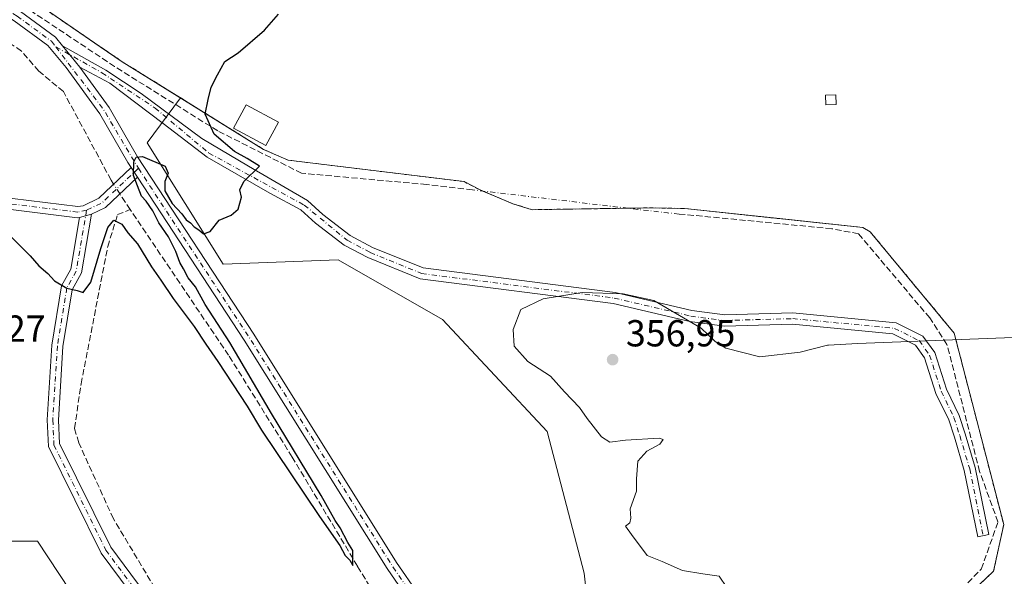
# Model space of a CAD drawing. Units: metres. Extents: x 614994 to 618478, y 4685415 to 4687795.
# Drawn here: x 617953 to 618215, y 4685813 to 4685961 of the extents above; entities that cross this region are included whole.
import ezdxf

# ---------------------------------------------------------------- set-up
doc = ezdxf.new("R2010")
doc.units = ezdxf.units.M
doc.header["$MEASUREMENT"] = 0
for name, pattern in [('DGN Style 2', [1.6480167562047852, 0.988810053722871, -0.6592067024819142]), ('DGN Style 3', [2.307223458686699, 1.648016756204785, -0.6592067024819142]), ('DGN Style 4', [2.6384748266838614, 1.318413404963828, -0.6592067024819142, 0.001648016756204785, -0.6592067024819142])]:
    doc.linetypes.add(name, pattern=pattern)
for name, color, linetype, lineweight in [('Alambrada', 7, 'DGN Style 2', 0), ('Arbolado forestal CxS', 92, 'Continuous', 0), ('Camino Cxs', 7, 'Continuous', 0), ('Camino eje', 30, 'DGN Style 4', 13), ('Corriente artificial lineal', 4, 'DGN Style 3', 13), ('Corriente artificial lineal oculto', 135, 'DGN Style 4', 13), ('Cultivos herbáceos CxS', 92, 'Continuous', 0), ('Curva de nivel maestra', 30, 'Continuous', 30), ('Curva de nivel normal', 30, 'Continuous', 0), ('Edificación ligera Cxs', 1, 'Continuous', 0), ('Instalación de energía eléctrica Cxs', 135, 'Continuous', 0), ('Núcleo urbano CxS', 7, 'Continuous', 0), ('Pista no pavimentada Cxs', 111, 'Continuous', 0), ('Pista no pavimentada eje', 91, 'DGN Style 4', 0), ('Prado CxS', 92, 'Continuous', 0), ('Punto de cota en terreno', 7, 'Continuous', 0), ('Rótulo de punto de cota en terreno', 7, 'Continuous', 0)]:
    doc.layers.add(name, color=color, linetype=linetype, lineweight=lineweight)
doc.styles.add('Style-Arial', font='txt')

# ---------------------------------------------------------------- blocks, each defined once
blk = doc.blocks.new('*U16')
at = {"layer": 'Cultivos herbáceos CxS', "color": 92, "linetype": 'Continuous', "lineweight": 0}
blk.add_polyline3d([(617958.3413000006, 4685964.921599999, 348.8573000000033), (617974.3766999999, 4685953.9989, 349.2498000000051), (617980.2489, 4685949.999, 349.4159999999974), (617995.7556999996, 4685940.380799999, 349.7597999999998), (617986.8546000002, 4685928.4507, 349.9317000000011), (618007.1195, 4685896.166099999, 350.631899999993), (618037.7197000004, 4685897.2587, 352.1646999999939), (618065.5148, 4685881.375299999, 353.5522000000055), (618093.3095000006, 4685851.594500001, 354.1993999999977), (618103.2363, 4685813.8715, 353.9370000000054), (618107.2066000003, 4685778.1351, 353.5169000000024), (618091.2329000002, 4685762.161699999, 353.2247999999963), (618102.6287000002, 4685744.006300001, 353.4223000000056), (618141.4074999997, 4685752.5021, 354.8157999999967), (618169.1007000003, 4685758.9625, 355.9964999999939), (618170.9495999999, 4685763.7163, 356.3423000000039), (618172.6446000002, 4685768.0745, 356.9057999999932), (618215.1994000003, 4685744.417400001, 357.2473999999929)], dxfattribs=at)
blk = doc.blocks.new('5PATER')
at = {"layer": 'Prado CxS', "linetype": 'Continuous', "lineweight": 0}
h = blk.add_hatch(color=51, dxfattribs=at)
edge = h.paths.add_edge_path()
edge.add_ellipse((0, 0), major_axis=(-0.1095731443231308, -0.1110710700762829), ratio=0.9994222409660322, start_angle=0, end_angle=360)

msp = doc.modelspace()

# ---------------------------------------------------------------- linework, layer by layer
at = {"layer": 'Alambrada', "color": 7, "linetype": 'DGN Style 2', "lineweight": 0}
msp.add_polyline3d([(617958.3413000006, 4685964.921700001, 349.6573999999964), (617980.2489, 4685949.999100001, 349.6285999999964), (618017.8727000002, 4685926.662699999, 351.3552000000054), (618024.3815000001, 4685923.805299999, 350.7480000000069), (618071.2127, 4685918.090299999, 352.1193999999959), (618075.4990999997, 4685915.867699999, 352.3530000000028), (618082.1284999996, 4685913.0955, 352.5910000000004), (618084.2302999999, 4685912.216499999, 353.1208999999944), (618089.3103, 4685910.629100001, 353.4753999999957), (618120.5840999996, 4685911.1053, 354.019100000005), (618129.9502999998, 4685910.9465, 353.5518000000012), (618155.2751000002, 4685908.236099999, 354.0195999999996), (618177.4167, 4685905.8665, 354.4937999999966), (618179.3217000002, 4685904.7553, 354.5504999999976), (618201.7055000003, 4685877.767700001, 355.0715000000055), (618214.8819000004, 4685826.808900001, 356.2263999999996), (618212.1831, 4685814.426300001, 356.7292000000016), (618166.9392999997, 4685771.246300001, 358.7109000000055), (618215.1993000006, 4685744.417500001, 357.3145999999979)], dxfattribs=at)
at = {"layer": 'Arbolado forestal CxS', "color": 92, "linetype": 'Continuous', "lineweight": 0}
for points in [[(618107.2066000003, 4685778.1351, 353.5169000000024), (618103.2363, 4685813.8715, 353.9370000000054), (618093.3095000006, 4685851.594500001, 354.1993999999977), (618065.5148, 4685881.375299999, 353.5522000000055), (618037.7197000004, 4685897.2587, 352.1646999999939), (618007.1195, 4685896.166099999, 350.631899999993), (617986.8546000002, 4685928.4507, 349.9317000000011), (617995.7556999996, 4685940.380799999, 349.7597999999998), (618017.8726000005, 4685926.662699999, 350.4658000000054), (618024.3814000003, 4685923.805199999, 350.6584000000003), (618047.0992999999, 4685921.0328, 351.3699999999953), (618071.2127, 4685918.0902, 351.9625999999989), (618075.4989999998, 4685915.867699999, 352.2103000000061), (618084.2302999999, 4685912.216499999, 352.3950000000041), (618089.3103, 4685910.629000001, 352.561400000006), (618107.5042000003, 4685910.905999999, 352.8617999999988), (618120.5840999996, 4685911.1052, 353.0678000000044), (618129.9502999998, 4685910.9465, 353.2887000000046), (618177.4167, 4685905.866400001, 354.2158000000054), (618179.3217000002, 4685904.755200001, 354.2810000000027), (618201.7055000003, 4685877.7676, 355.0130999999965), (618214.8817999996, 4685826.808800001, 356.274900000004), (618212.1830000002, 4685814.426300001, 356.5531000000047), (618170.9828000005, 4685775.1053, 356.9584999999934)], [(617995.7556999996, 4685940.380799999, 349.7597999999998), (617986.8546000002, 4685928.4507, 349.9317000000011), (618007.1195, 4685896.166099999, 350.631899999993), (618037.7197000004, 4685897.2587, 352.1646999999939), (618065.5148, 4685881.375299999, 353.5522000000055), (618093.3095000006, 4685851.594500001, 354.1993999999977), (618103.2363, 4685813.8715, 353.9370000000054), (618107.2066000003, 4685778.1351, 353.5169000000024), (618091.2329000002, 4685762.161699999, 353.2247999999963), (618102.6287000002, 4685744.006300001, 353.4223000000056), (618141.4074999997, 4685752.5021, 354.8157999999967), (618169.1007000003, 4685758.9625, 355.9964999999939), (618170.9495999999, 4685763.7163, 356.3423000000039), (618172.6446000002, 4685768.0745, 356.9057999999932)], [(617995.7556999996, 4685940.380799999, 349.7597999999998), (618017.8726000005, 4685926.662699999, 350.4658000000054), (618024.3814000003, 4685923.805199999, 350.6584000000003), (618047.0992999999, 4685921.0328, 351.3699999999953), (618071.2127, 4685918.0902, 351.9625999999989), (618075.4989999998, 4685915.867699999, 352.2103000000061), (618084.2302999999, 4685912.216499999, 352.3950000000041), (618089.3103, 4685910.629000001, 352.561400000006), (618107.5042000003, 4685910.905999999, 352.8617999999988), (618120.5840999996, 4685911.1052, 353.0678000000044), (618129.9502999998, 4685910.9465, 353.2887000000046), (618177.4167, 4685905.866400001, 354.2158000000054), (618179.3217000002, 4685904.755200001, 354.2810000000027), (618201.7055000003, 4685877.7676, 355.0130999999965), (618214.8817999996, 4685826.808800001, 356.274900000004), (618212.1830000002, 4685814.426300001, 356.5531000000047), (618170.9828000005, 4685775.1053, 356.9584999999934), (618166.9391999999, 4685771.246200001, 356.9539999999979), (618168.1569999997, 4685770.5692, 356.9811999999947), (618172.6446000002, 4685768.0745, 356.9057999999932)]]:
    msp.add_polyline3d(points, dxfattribs=at)
at = {"layer": 'Camino Cxs', "color": 7, "linetype": 'Continuous', "lineweight": 0, "extrusion": (-0.005068704917361826, 0.006312434332512542, 0.9999672301646982), "elevation": 26797.22118109579, "flags": 128}
msp.add_lwpolyline([(617958.1947629132, 4685878.461425703), (617962.788804986, 4685872.740311717)], dxfattribs=at)
at = {"layer": 'Camino Cxs', "color": 7, "linetype": 'Continuous', "lineweight": 0, "extrusion": (-0.00812612822717253, 0.01240175776617071, 0.9998900751804394), "elevation": 53441.93104576485, "flags": 128}
msp.add_lwpolyline([(617966.6886544982, 4685616.882635072), (617965.0177423367, 4685619.432431162)], dxfattribs=at)
at = {"layer": 'Camino Cxs', "color": 7, "linetype": 'Continuous', "lineweight": 0, "extrusion": (-0.07588495312998429, 0.05810509086290306, 0.9954221578326825), "elevation": 225728.6110736153, "flags": 128}
msp.add_lwpolyline([(-4096213.933012108, -2347301.098763341), (-4096202.329620674, -2347302.953836035), (-4096198.673512551, -2347304.759733085)], dxfattribs=at)
at = {"layer": 'Camino Cxs', "color": 7, "linetype": 'Continuous', "lineweight": 0, "extrusion": (-0.007481109651845872, -0.00201685087643935, 0.9999699822049257), "elevation": -13724.10519398873, "flags": 128}
msp.add_lwpolyline([(617954.2135809141, 4685890.40100491), (617957.4036831612, 4685891.261006658)], dxfattribs=at)
msp.add_lwpolyline([(617954.2135809141, 4685890.40100491), (617957.4036831612, 4685891.261006658)], dxfattribs=at)
at = {"layer": 'Camino Cxs', "color": 7, "linetype": 'Continuous', "lineweight": 0}
msp.add_polyline3d([(617968.9545, 4685948.536499999, 349.7924999999959), (617964.3607000001, 4685954.2575, 349.7330999999977), (617975.8771000003, 4685947.7379, 349.771900000007), (617985.2698999997, 4685941.520099999, 349.7093000000023), (618001.4095000001, 4685929.6139, 350.0062999999937), (618013.8448999999, 4685922.205499999, 350.1474000000017), (618029.5701000001, 4685913.050100001, 351.0136000000057), (618033.6101000002, 4685909.300100001, 351.9912999999942), (618040.9401000004, 4685903.7501, 352.2648999999947), (618046.8701, 4685900.590100001, 352.2657000000036), (618060.3000999996, 4685895.110099999, 353.2997999999934), (618111.4700999996, 4685888.590100001, 355.218399999998), (618131.8400999998, 4685883.790100001, 355.9572000000044), (618140.6700999998, 4685882.630100001, 354.6429999999964), (618158.7600999996, 4685883.130100001, 354.2032000000036), (618186.2200999996, 4685880.5101, 355.5004000000045), (618193.3901000004, 4685876.950099999, 355.8254000000015), (618196.5100999996, 4685872.5801, 356.8047999999981), (618199.6401000004, 4685862.850099999, 355.8304000000062), (618203.0401, 4685855.860099999, 356.0918999999994), (618204.6201, 4685850.940099999, 356.4021000000066), (618207.2801000001, 4685841.9801, 356.6057000000001), (618210.9001000002, 4685824.190099999, 356.6526000000013), (618207.9600999998, 4685823.590100001, 357.0259999999981), (618204.3701, 4685841.2501, 356.9271000000008), (618201.7600999996, 4685850.050100001, 357.5), (618200.2500999998, 4685854.7401, 357.5225999999966), (618196.8501000004, 4685861.7301, 356.5869999999995), (618193.8000999996, 4685871.220100001, 360.2562000000034), (618191.3901000004, 4685874.600099999, 359.0409999999974), (618185.3800999997, 4685877.5701, 356.8969999999972), (618158.6601, 4685880.130100001, 355.3196999999927), (618140.5201000003, 4685879.630100001, 355.3659999999945), (618131.3000999996, 4685880.8301, 357.9375), (618110.9401000004, 4685885.630100001, 356.6296000000002), (618059.5301000001, 4685892.1801, 353.6535000000004), (618045.6001000004, 4685897.870100001, 352.4781999999978), (618039.3201000001, 4685901.210100001, 353.093399999998), (618031.6801000005, 4685907.0001, 353.614499999996), (618027.8101000005, 4685910.590100001, 352.5948999999964), (618019.5601000005, 4685914.9801, 350.4342000000034), (618002.8646999998, 4685924.5867, 349.9287999999942), (617991.1584999999, 4685933.5429, 349.7367999999988), (617976.9354999998, 4685944.2983, 349.7210000000051)], close=True, dxfattribs=at)
for points in [[(617964.3607000001, 4685954.2575, 349.7330999999977), (617975.8771000003, 4685947.7379, 349.771900000007), (617985.2698999997, 4685941.520099999, 349.7093000000023), (618001.4095000001, 4685929.6139, 350.0062999999937), (618013.8448999999, 4685922.205499999, 350.1474000000017), (618029.5701000001, 4685913.050100001, 351.0136000000057), (618033.6101000002, 4685909.300100001, 351.9912999999942), (618040.9401000004, 4685903.7501, 352.2648999999947), (618046.8701, 4685900.590100001, 352.2657000000036), (618060.3000999996, 4685895.110099999, 353.2997999999934), (618111.4700999996, 4685888.590100001, 355.218399999998), (618131.8400999998, 4685883.790100001, 355.9572000000044), (618140.6700999998, 4685882.630100001, 354.6429999999964), (618158.7600999996, 4685883.130100001, 354.2032000000036), (618186.2200999996, 4685880.5101, 355.5004000000045), (618193.3901000004, 4685876.950099999, 355.8254000000015), (618196.5100999996, 4685872.5801, 356.8047999999981), (618199.6401000004, 4685862.850099999, 355.8304000000062), (618203.0401, 4685855.860099999, 356.0918999999994), (618204.6201, 4685850.940099999, 356.4021000000066), (618207.2801000001, 4685841.9801, 356.6057000000001), (618210.9001000002, 4685824.190099999, 356.6526000000013), (618207.9600999998, 4685823.590100001, 357.0259999999981), (618204.3701, 4685841.2501, 356.9271000000008), (618201.7600999996, 4685850.050100001, 357.5), (618200.2500999998, 4685854.7401, 357.5225999999966), (618196.8501000004, 4685861.7301, 356.5869999999995), (618193.8000999996, 4685871.220100001, 360.2562000000034), (618191.3901000004, 4685874.600099999, 359.0409999999974), (618185.3800999997, 4685877.5701, 356.8969999999972), (618158.6601, 4685880.130100001, 355.3196999999927), (618140.5201000003, 4685879.630100001, 355.3659999999945), (618131.3000999996, 4685880.8301, 357.9375), (618110.9401000004, 4685885.630100001, 356.6296000000002), (618059.5301000001, 4685892.1801, 353.6535000000004), (618045.6001000004, 4685897.870100001, 352.4781999999978), (618039.3201000001, 4685901.210100001, 353.093399999998), (618031.6801000005, 4685907.0001, 353.614499999996), (618027.8101000005, 4685910.590100001, 352.5948999999964), (618019.5601000005, 4685914.9801, 350.4342000000034), (618002.8646999998, 4685924.5867, 349.9287999999942), (617991.1584999999, 4685933.5429, 349.7367999999988), (617976.9354999998, 4685944.2983, 349.7210000000051), (617968.9545, 4685948.536499999, 349.7924999999959)], [(617789.6901000004, 4685852.360099999, 347.786300000007), (617795.8800999997, 4685851.5801, 348.0681999999942), (617798.5301000001, 4685853.550100001, 347.9848000000056), (617800.1801000005, 4685856.6501, 347.7072999999946), (617798.1101000002, 4685896.5801, 347.2062000000006), (617797.9600999998, 4685919.170100001, 349.3521999999939), (617799.1300999997, 4685924.780099999, 348.2819000000018), (617802.3800999997, 4685930.4001, 351.8273000000045), (617807.4301000005, 4685934.440099999, 354.0418000000063), (617814.5201000003, 4685936.770099999, 351.4498000000021), (617822.1700999998, 4685938.050100001, 349.2678000000014), (617831.0401, 4685938.0701, 349.0629999999946), (617840.5401, 4685935.880100001, 349.2111000000005), (617880.3101000005, 4685921.2601, 349.6487999999954), (617891.8701, 4685916.530099999, 350.3769999999931), (617895.3701, 4685916.440099999, 350.4919999999984), (617908.3000999996, 4685920.860099999, 349.8554000000004), (617921.4101, 4685921.270099999, 349.6391000000003), (617940.2500999998, 4685915.7501, 349.6116000000038), (617951.0301000001, 4685913.600099999, 349.6229000000022), (617968.3901000004, 4685911.5101, 349.7456999999995), (617969.8601000002, 4685911.6601, 349.7571999999927), (617974.0000999998, 4685913.700099999, 349.8598999999958), (617982.5799000004, 4685921.8599, 350.1073999999935)], [(617968.8901000004, 4685908.550100001, 349.7771000000066), (617968.3267000001, 4685908.496900001, 349.7712999999931), (617950.5601000005, 4685910.630100001, 349.7958000000072), (617939.5401, 4685912.840100001, 349.8371999999945), (617921.0201000003, 4685918.2601, 349.8889000000054), (617908.8501000004, 4685917.880100001, 350.0562999999966), (617895.8300999999, 4685913.4301, 350.6635999999999), (617891.2401000002, 4685913.540100001, 350.3916000000027), (617879.2200999996, 4685918.460100001, 349.5669999999955), (617839.6801000005, 4685932.9901, 349.0307999999932), (617830.7001, 4685935.0701, 348.7955999999977), (617822.4200999998, 4685935.050100001, 350.4535999999935), (617815.2401000002, 4685933.850099999, 353.3510999999999), (617808.8800999997, 4685931.7501, 351.3133999999991), (617804.6901000004, 4685928.4001, 348.7946999999986), (617801.9700999996, 4685923.690099999, 347.7293999999966), (617800.9600999998, 4685918.870100001, 348.176999999996), (617801.1101000002, 4685896.670100001, 347.3444000000018), (617803.2200999996, 4685855.9801, 347.7448000000004), (617800.8601000002, 4685851.550100001, 348.1402999999991), (617798.9801000003, 4685850.140100001, 348.2295000000013)], [(617951.0301000001, 4685913.600099999, 349.6229000000022), (617968.3901000004, 4685911.5101, 349.7456999999995), (617969.8601000002, 4685911.6601, 349.7571999999927), (617974.0000999998, 4685913.700099999, 349.8598999999958), (617982.5798000004, 4685921.8599, 350.1073999999935), (617984.2505000001, 4685919.3104, 350.1526000000013), (617975.7301000003, 4685911.220100001, 349.9753000000055), (617972.0800999999, 4685909.4101, 349.8027000000002), (617968.8901000004, 4685908.550100001, 349.7771000000066), (617968.3267000001, 4685908.496900001, 349.7712999999931), (617950.5601000005, 4685910.630100001, 349.7958000000072)], [(617987.2001, 4685802.3101, 353.0293999999994), (617974.5900999998, 4685819.220100001, 352.7099000000017), (617960.5601000005, 4685847.600099999, 352.0342999999993), (617960.2401000002, 4685854.6801, 351.7445000000007), (617961.4600999998, 4685874.5701, 350.8485999999975), (617964.0500999996, 4685890.3301, 350.0865000000049), (617966.5401, 4685894.800100001, 349.9570999999996), (617968.8901000004, 4685908.550100001, 349.7771000000066), (617972.0800999999, 4685909.4101, 349.8027000000002), (617969.4101, 4685893.780099999, 350.1465999999928), (617966.9200999998, 4685889.3301, 350.0939999999973), (617964.4401000004, 4685874.2401, 350.8285999999935), (617963.2401000002, 4685854.6501, 351.5905999999959), (617963.5301000001, 4685848.370100001, 351.8500000000058), (617977.1601, 4685820.790100001, 352.6349999999948), (617989.8901000004, 4685803.720100001, 352.9159000000073)], [(617987.2001, 4685802.3101, 353.0293999999994), (617974.5900999998, 4685819.220100001, 352.7099000000017), (617960.5601000005, 4685847.600099999, 352.0342999999993), (617960.2401000002, 4685854.6801, 351.7445000000007), (617961.4600999998, 4685874.5701, 350.8485999999975), (617964.0500999996, 4685890.3301, 350.0865000000049), (617966.5401, 4685894.800100001, 349.9570999999996), (617968.8901000004, 4685908.550100001, 349.7771000000066)], [(617972.0800999999, 4685909.4101, 349.8027000000002), (617969.4101, 4685893.780099999, 350.1465999999928), (617966.9200999998, 4685889.3301, 350.0939999999973), (617964.4401000004, 4685874.2401, 350.8285999999935), (617963.2401000002, 4685854.6501, 351.5905999999959), (617963.5301000001, 4685848.370100001, 351.8500000000058), (617977.1601, 4685820.790100001, 352.6349999999948), (617989.8901000004, 4685803.720100001, 352.9159000000073)]]:
    msp.add_polyline3d(points, dxfattribs=at)
at = {"layer": 'Camino eje', "color": 30, "linetype": 'DGN Style 4', "lineweight": 13, "extrusion": (-0.01982842437860685, -0.01055954005456276, 0.9997476330056991), "elevation": -61384.75629333025, "flags": 128}
msp.add_lwpolyline([(-3845507.128894708, 2747375.728456941), (-3845503.568961305, 2747362.890633968), (-3845503.754095864, 2747358.314599982)], dxfattribs=at)
at = {"layer": 'Camino eje', "color": 30, "linetype": 'DGN Style 4', "lineweight": 13}
for points in [[(617962.5531000001, 4685953.9463, 349.7649999999995), (617974.8186999997, 4685947.076300001, 349.7755000000034), (617988.9738999996, 4685937.683700001, 349.6857000000018), (618003.2801000001, 4685925.710100001, 349.9419000000053), (618028.6901000004, 4685911.8201, 351.4863000000041), (618040.1300999997, 4685902.4801, 352.5825000000041), (618046.2351000002, 4685899.2301, 352.3773999999976), (618059.9151, 4685893.645099999, 353.4833000000072), (618111.2050999999, 4685887.110099999, 355.6999000000069), (618131.5701000001, 4685882.3101, 356.6634999999951), (618140.5950999996, 4685881.130100001, 354.992499999993), (618158.7100999998, 4685881.630100001, 354.6937999999937), (618185.8000999996, 4685879.040100001, 356.1877999999998), (618192.3901000004, 4685875.7751, 357.2749999999942), (618195.1551000001, 4685871.9001, 358.4416000000056), (618198.2451, 4685862.290100001, 355.9147999999986), (618201.6451000003, 4685855.300100001, 356.6401999999944), (618203.1901000004, 4685850.495100001, 356.7023000000045), (618205.8251, 4685841.6151, 356.772100000002), (618209.4301000005, 4685823.890100001, 356.8368000000046)], [(617970.7401000002, 4685910.473099999, 349.7774000000064), (617968.3750999998, 4685910.005100001, 349.7587000000058), (617950.7950999998, 4685912.1151, 349.7505999999994), (617939.8951000003, 4685914.295100001, 349.7253999999957), (617921.2150999998, 4685919.765100001, 349.7646999999997), (617908.5751, 4685919.370100001, 349.9566999999952), (617895.6001000004, 4685914.9351, 350.5764000000054), (617891.5551000005, 4685915.0351, 350.392200000002), (617840.1101000002, 4685934.4351, 349.1294000000053), (617830.8701, 4685936.5701, 348.9836000000068), (617822.2950999998, 4685936.550100001, 349.7670000000071), (617814.8800999997, 4685935.3101, 352.3025000000052), (617808.1551000001, 4685933.095100001, 352.4663), (617803.5351, 4685929.4001, 350.2088999999978), (617800.5500999996, 4685924.235099999, 348.0273000000016), (617799.4600999998, 4685919.020099999, 348.7755000000034), (617799.6101000002, 4685896.6251, 347.2752999999939), (617801.7001, 4685856.315099999, 347.7486000000063), (617799.6951000001, 4685852.550100001, 348.0722999999998), (617797.0867, 4685850.0701, 348.2069999999949)], [(617970.7401000002, 4685910.473099999, 349.7774000000064), (617967.9751000004, 4685894.290100001, 350.008600000001), (617965.4851000002, 4685889.8301, 350.0914000000048), (617962.9501, 4685874.405099999, 350.7912000000069), (617961.7401000002, 4685854.665100001, 351.6462000000029), (617962.0450999998, 4685847.985099999, 351.8852000000043), (617975.8750999998, 4685820.005100001, 352.6575000000012), (617988.5450999998, 4685803.015100001, 352.9771999999939), (617991.8750999998, 4685793.1601, 353.5062000000034), (617992.2251000004, 4685788.1501, 353.7165999999997), (617991.6101000002, 4685782.6851, 353.9308000000019), (617985.8201000001, 4685760.915100001, 354.3264999999956), (617979.6651, 4685743.440099999, 354.4811999999947), (617979.0850999998, 4685739.405099999, 354.4801000000007), (617980.6201, 4685734.130100001, 354.3974000000017), (617982.9200999998, 4685730.975099999, 354.3003999999929)]]:
    msp.add_polyline3d(points, dxfattribs=at)
at = {"layer": 'Corriente artificial lineal', "color": 4, "linetype": 'DGN Style 3', "lineweight": 13, "extrusion": (0.4900544792145592, 0.323819816748858, 0.8093128774970058), "elevation": 1820518.904292651, "flags": 128}
msp.add_lwpolyline([(3568804.631839102, -2507788.935904377), (3568808.514628801, -2507788.892320842), (3568809.679049887, -2507788.921263033)], dxfattribs=at)
at = {"layer": 'Corriente artificial lineal', "color": 4, "linetype": 'DGN Style 3', "lineweight": 13}
for points in [[(618073.4775, 4685915.8979, 352.2044000000024), (618061.2600999996, 4685917.340100001, 351.7945000000037), (618027.9801000003, 4685920.3201, 350.7814999999973), (618005.6401000004, 4685931.600099999, 350.1456999999937), (617978.1901000004, 4685948.7301, 349.4480999999942), (617936.4901000002, 4685976.460100001, 348.5037000000011), (617828.0701000001, 4686050.890100001, 345.8001999999979), (617817.1901000004, 4686057.9901, 346.1824999999953)], [(617977.9265999999, 4685917.434400001, 349.8263000000007), (617977.2401000002, 4685918.520099999, 349.7773000000016), (617964.5601000005, 4685942.0701, 349.2502999999998), (617958.0201000003, 4685947.470100001, 349.0703000000067), (617953.4001000002, 4685952.8301, 349.1171000000031), (617931.3800999997, 4685967.6801, 348.5344000000041), (617888.2401000002, 4685995.440099999, 347.6555999999982), (617825.9600999998, 4686038.460100001, 345.8315000000002), (617809.6791000003, 4686048.078600001, 345.284799999994)], [(617982.0833999999, 4685734.671900001, 354.4231), (617983.1801000005, 4685738.0801, 354.3524000000034), (617997.5701000001, 4685786.630100001, 353.8343000000023), (617996.8101000005, 4685794.5101, 353.273199999996), (617993.6700999998, 4685801.970100001, 352.7057000000059), (617977.8901000004, 4685828.340100001, 352.3016000000061), (617968.6401000004, 4685848.5801, 351.7589000000008), (617967.5401, 4685852.420100001, 351.5525999999954), (617969.2701000003, 4685864.290100001, 351.0570000000007), (617976.3800999997, 4685900.800100001, 350.3274999999995), (617978.9801000003, 4685909.3101, 349.8494999999967), (617982.3501000004, 4685910.6501, 349.8739999999962)], [(618088.4742000002, 4685742.206800001, 352.3659999999945), (618059.3201000001, 4685788.6501, 351.8650999999954), (618042.8501000004, 4685815.7501, 351.0817999999999), (618025.4801000003, 4685844.770099999, 350.8108999999968), (618008.5301000001, 4685871.880100001, 349.9878000000026), (617982.3501000004, 4685910.6501, 349.8739999999962)], [(618154.2018999998, 4685760.8365, 355.7646999999997), (618172.3945000004, 4685779.0033, 357.1358000000037), (618192.5028999997, 4685798.053400001, 357.5960999999952), (618208.9071000004, 4685814.9868, 356.9802000000054), (618213.3601000002, 4685827.5101, 356.3840000000055), (618208.4600999998, 4685840.970100001, 356.5449999999983), (618199.7801000001, 4685874.780099999, 355.1806999999972), (618195.2001, 4685881.8101, 354.9438999999985), (618176.2301000003, 4685904.200099999, 354.1876000000047), (618169.1101000002, 4685905.5701, 353.9349999999977), (618128.4495999999, 4685909.476199999, 353.3622000000032)]]:
    msp.add_polyline3d(points, dxfattribs=at)
at = {"layer": 'Corriente artificial lineal oculto', "color": 135, "linetype": 'DGN Style 4', "lineweight": 13, "extrusion": (-0.009855265536881107, 0.01558800782760415, 0.99982992941458), "elevation": 67303.54788919612, "flags": 128}
msp.add_lwpolyline([(617952.9872605741, 4685435.00838011), (617951.355684888, 4685437.588593607)], dxfattribs=at)
at = {"layer": 'Corriente artificial lineal oculto', "color": 135, "linetype": 'DGN Style 4', "lineweight": 13, "extrusion": (-0.05074393177663682, -0.2605600821520769, 0.9641231752098645), "elevation": -1251986.541265305, "flags": 128}
msp.add_lwpolyline([(-289019.9532279299, 4548497.300355069), (-289023.0124898443, 4548496.992958655), (-289075.1391616018, 4548492.938791715)], dxfattribs=at)
at = {"layer": 'Cultivos herbáceos CxS', "color": 92, "linetype": 'Continuous', "lineweight": 0}
for points in [[(617958.3413000006, 4685964.921599999, 348.8573000000033), (617974.3766999999, 4685953.9989, 349.2498000000051), (617980.2489, 4685949.999, 349.4159999999974), (617995.7556999996, 4685940.380799999, 349.7597999999998)], [(617995.7556999996, 4685940.380799999, 349.7597999999998), (617986.8546000002, 4685928.4507, 349.9317000000011), (618007.1195, 4685896.166099999, 350.631899999993), (618037.7197000004, 4685897.2587, 352.1646999999939), (618065.5148, 4685881.375299999, 353.5522000000055), (618093.3095000006, 4685851.594500001, 354.1993999999977), (618103.2363, 4685813.8715, 353.9370000000054), (618107.2066000003, 4685778.1351, 353.5169000000024), (618091.2329000002, 4685762.161699999, 353.2247999999963), (618102.6287000002, 4685744.006300001, 353.4223000000056), (618141.4074999997, 4685752.5021, 354.8157999999967), (618169.1007000003, 4685758.9625, 355.9964999999939), (618170.9495999999, 4685763.7163, 356.3423000000039), (618172.6446000002, 4685768.0745, 356.9057999999932)]]:
    msp.add_polyline3d(points, dxfattribs=at)
at = {"layer": 'Curva de nivel maestra', "color": 30, "linetype": 'Continuous', "lineweight": 30, "elevation": 350, "flags": 128}
msp.add_lwpolyline([(617950.5199999996, 4685903.540100001), (617955.7400000002, 4685898.3301), (617958.04, 4685895.6801), (617960.4299999997, 4685893.600099999), (617962.1799999997, 4685891.690099999), (617965.4800000006, 4685889.7601), (617968.25, 4685889.100099999), (617969.8099999996, 4685888.610099999), (617971.8399999999, 4685891.300100001), (617974.5, 4685900.270099999), (617976.3600000005, 4685905.880100001), (617977.9600000001, 4685907.860099999), (617980.0999999996, 4685906.790100001), (617981.75, 4685904.440099999), (617984.2800000003, 4685901.5001), (617988.0599999996, 4685895.390100001), (617990.5, 4685891.9101), (617993.7400000002, 4685886.9801), (617999.3600000005, 4685879.5801), (618002.4400000004, 4685874.860099999), (618005.7100000001, 4685870.2601), (618013.4800000006, 4685858.350099999), (618017.2699999996, 4685851.970100001), (618032.7699999996, 4685828.9801), (618038.1699999999, 4685821.210100001), (618039.5800000001, 4685818.630100001), (618040.8099999996, 4685817.360099999), (618041.6299999999, 4685815.950099999), (618041.6200000001, 4685819.9001), (618040.3099999996, 4685822.020099999), (618038.2400000002, 4685825.950099999), (618036.8799999999, 4685827.920100001), (618033.1799999997, 4685834.550100001), (618020, 4685856.370100001), (618008.8799999999, 4685875.2501), (618002.3399999999, 4685885.380100001), (617999.7599999999, 4685890.130100001), (617997.7699999996, 4685892.470100001), (617996.5499999998, 4685894.9101), (617995.54, 4685896.5601), (617994.5, 4685899.520099999), (617992.5199999996, 4685903.370100001), (617989.9699999997, 4685907.1601), (617988.3499999996, 4685910.3201), (617986.6299999999, 4685912.850099999), (617985.3499999996, 4685914.190099999), (617983.2000000002, 4685919.700099999), (617983.2800000003, 4685923.350099999), (617983.9400000004, 4685924.600099999), (617985.6600000003, 4685924.780099999), (617991.6299999999, 4685922.2401), (617992.4900000002, 4685920.300100001), (617991.5899999999, 4685918.090100001), (617991.5800000001, 4685915.600099999), (617993.5599999996, 4685912.2501), (617996.1200000001, 4685909.4801), (617997.2100000001, 4685907.9001), (617998.4199999999, 4685907.110099999), (617999.3799999999, 4685906.0601), (618000.6399999997, 4685905.2601), (618001.8399999999, 4685904.2401), (618003.6600000003, 4685904.860099999), (618005.9900000002, 4685907.860099999), (618009.2300000006, 4685909.140100001), (618011.0599999996, 4685910.790100001), (618011.9699999997, 4685913.950099999), (618011.5, 4685915.950099999), (618012.6399999997, 4685918.120100001), (618016.7599999999, 4685922.2501), (618013.5, 4685924.2401), (618010.0800000001, 4685926.100099999), (618004.7100000001, 4685930.7501), (618002.2800000003, 4685936.020099999), (618003.1100000005, 4685939.960100001), (618003.9400000004, 4685943.220100001), (618005.5499999998, 4685946.5001), (618007.54, 4685950.020099999), (618011.1299999999, 4685952.350099999), (618018.0800000001, 4685958.440099999), (618021.8600000005, 4685962.700099999)], dxfattribs=at)
at = {"layer": 'Curva de nivel normal', "color": 30, "linetype": 'Continuous', "lineweight": 0, "elevation": 355, "flags": 128}
for points in [[(618265.6699999999, 4685878.5101), (618175.9900000002, 4685875.0101), (618168.2699999996, 4685874.590100001), (618167.9900000002, 4685874.5701), (618160.7400000002, 4685872.710100001), (618149.9400000004, 4685871.4301), (618140.9000000004, 4685873.800100001), (618138.0999999996, 4685875.520099999), (618134.3399999999, 4685879.0601), (618121.7400000002, 4685886.450099999), (618113.54, 4685888.210100001), (618102.6399999997, 4685888.590100001), (618092.3200000003, 4685886.940099999), (618086.3700000001, 4685884.090100001), (618084.2599999999, 4685878.770099999), (618084.5899999999, 4685874.340100001), (618088.1799999997, 4685870.2601), (618094.2000000002, 4685866.3201), (618097.9800000006, 4685862.120100001), (618101.9100000003, 4685857.950099999), (618103.9699999997, 4685855.020099999), (618107.8200000003, 4685850.200099999), (618110.0099999999, 4685848.720100001), (618114.2400000002, 4685849.280099999), (618123.1299999999, 4685849.800100001), (618124.2199999997, 4685849.460100001), (618123.3200000003, 4685848.2301), (618119.9000000004, 4685846.3301), (618117.5199999996, 4685843.690099999), (618117.0899999999, 4685839.030099999), (618117.1100000005, 4685835.690099999), (618115.4199999999, 4685831.030099999), (618115.5800000001, 4685828.5101), (618115.3399999999, 4685827.3101), (618114.2300000006, 4685826.420100001), (618115.7999999998, 4685824.1801), (618119.9699999997, 4685818.5801), (618123.9500000002, 4685817.0101), (618129.4000000004, 4685814.630100001), (618134.7599999999, 4685813.710100001), (618139.0899999999, 4685813.090100001), (618141.1600000003, 4685810.110099999)], [(617951.8600000005, 4685764.6801), (617956.3399999999, 4685763.3301), (617965.3200000003, 4685758.7401), (617967.3399999999, 4685758.040100001), (617969.8600000005, 4685758.5601), (617973.2999999998, 4685762.4901), (617975.2800000003, 4685768.0001), (617975.4400000004, 4685772.030099999), (617974.04, 4685776.040100001), (617973.8799999999, 4685785.5801), (617973.9000000004, 4685793.600099999), (617969.2199999997, 4685804.920100001), (617957.6900000004, 4685822.390100001), (617950.3200000003, 4685822.4101)]]:
    msp.add_lwpolyline(points, dxfattribs=at)
at = {"layer": 'Edificación ligera Cxs', "color": 1, "linetype": 'Continuous', "lineweight": 0}
for points in [[(618170.2701000003, 4685938.630100001, 354.4499000000069), (618167.5301000001, 4685938.530099999, 355.200800000006), (618167.4401000004, 4685941.0601, 354.4320000000007), (618170.1700999998, 4685941.1601, 354.0283000000054), (618170.2701000003, 4685938.630100001, 354.4499000000069)], [(618021.8201000001, 4685933.9101, 351.0344999999944), (618018.4901000002, 4685927.690099999, 351.4961999999941), (618009.8501000004, 4685932.3301, 351.8246999999974), (618013.1901000004, 4685938.540100001, 351.1361000000034), (618021.8201000001, 4685933.9101, 351.0344999999944)]]:
    msp.add_polyline3d(points, dxfattribs=at)
for points in [[(618170.2701000003, 4685938.630100001, 355.200800000006), (618167.5301000001, 4685938.530099999, 355.200800000006), (618167.4401000004, 4685941.0601, 355.200800000006), (618170.1700999998, 4685941.1601, 355.200800000006)], [(618021.8201000001, 4685933.9101, 351.8246999999974), (618018.4901000002, 4685927.690099999, 351.8246999999974), (618009.8501000004, 4685932.3301, 351.8246999999974), (618013.1901000004, 4685938.540100001, 351.8246999999974)]]:
    msp.add_3dface(points, dxfattribs=at)
at = {"layer": 'Instalación de energía eléctrica Cxs', "color": 135, "linetype": 'Continuous', "lineweight": 0}
for points in [[(618076.1934000002, 4685915.577299999, 352.3687999999966), (618075.4990999997, 4685915.867699999, 352.3530000000028), (618071.2127, 4685918.090299999, 352.1193999999959), (618024.3815000001, 4685923.805299999, 350.7480000000069), (618017.8727000002, 4685926.662699999, 351.3552000000054), (617980.2489, 4685949.999100001, 349.6285999999964), (617958.3413000006, 4685964.921700001, 349.6573999999964)], [(618215.1993000006, 4685744.417400001, 357.3145999999979), (618166.9391999999, 4685771.246200001, 358.7108000000007), (618212.1830000002, 4685814.426300001, 356.7293000000063), (618214.8817999996, 4685826.808800001, 356.2263999999996), (618201.7055000003, 4685877.7676, 355.0715000000055), (618179.3217000002, 4685904.755200001, 354.5504999999976), (618177.4167, 4685905.866400001, 354.4937999999966), (618129.9502999998, 4685910.9465, 353.5518000000012), (618120.5840999996, 4685911.1052, 354.019100000005), (618089.3103, 4685910.629000001, 353.4753000000055), (618084.2302999999, 4685912.216499999, 353.1208999999944), (618075.4989999998, 4685915.867699999, 352.3530000000028), (618071.2127, 4685918.0902, 352.1193999999959), (618024.3814000003, 4685923.805199999, 350.7480000000069), (618017.8726000005, 4685926.662699999, 351.3552000000054), (617980.2488000002, 4685949.999, 349.6285999999964), (617958.3413000006, 4685964.921599999, 349.6573999999964)], [(618114.8228000002, 4685911.0175, 353.3822999999975), (618089.3103, 4685910.629100001, 353.4753999999957), (618084.2302999999, 4685912.216499999, 353.1208999999944), (618082.1284999996, 4685913.0955, 352.5910000000004), (618076.1934000002, 4685915.577299999, 352.3687999999966)], [(618215.1993000006, 4685744.417500001, 357.3145999999979), (618166.9392999997, 4685771.246300001, 358.7109000000055), (618212.1831, 4685814.426300001, 356.7292000000016), (618214.8819000004, 4685826.808900001, 356.2263999999996), (618201.7055000003, 4685877.767700001, 355.0715000000055), (618179.3217000002, 4685904.7553, 354.5504999999976), (618177.4167, 4685905.8665, 354.4937999999966), (618155.2751000002, 4685908.236099999, 354.0195999999996), (618129.9502999998, 4685910.9465, 353.5518000000012), (618120.5840999996, 4685911.1053, 354.019100000005), (618114.8228000002, 4685911.0175, 353.3822999999975)]]:
    msp.add_polyline3d(points, dxfattribs=at)
at = {"layer": 'Núcleo urbano CxS', "color": 7, "linetype": 'Continuous', "lineweight": 0}
for points in [[(618215.1994000003, 4685744.417400001, 357.2473999999929), (618172.6446000002, 4685768.0745, 356.9057999999932), (618168.1569999997, 4685770.5692, 356.9811999999947), (618166.9391999999, 4685771.246200001, 356.9539999999979), (618170.9828000005, 4685775.1053, 356.9584999999934), (618212.1830000002, 4685814.426300001, 356.5531000000047), (618214.8817999996, 4685826.808800001, 356.274900000004), (618201.7055000003, 4685877.7676, 355.0130999999965), (618179.3217000002, 4685904.755200001, 354.2810000000027), (618177.4167, 4685905.866400001, 354.2158000000054), (618129.9502999998, 4685910.9465, 353.2887000000046), (618120.5840999996, 4685911.1052, 353.0678000000044), (618107.5042000003, 4685910.905999999, 352.8617999999988), (618089.3103, 4685910.629000001, 352.561400000006), (618084.2302999999, 4685912.216499999, 352.3950000000041), (618075.4989999998, 4685915.867699999, 352.2103000000061), (618071.2127, 4685918.0902, 351.9625999999989), (618047.0992999999, 4685921.0328, 351.3699999999953), (618024.3814000003, 4685923.805199999, 350.6584000000003), (618017.8726000005, 4685926.662699999, 350.4658000000054), (617995.7556999996, 4685940.380799999, 349.7597999999998), (617980.2489, 4685949.999, 349.4159999999974), (617974.3766999999, 4685953.9989, 349.2498000000051), (617958.3413000006, 4685964.921599999, 348.8573000000033)], [(617958.3413000006, 4685964.921599999, 348.8573000000033), (617974.3766999999, 4685953.9989, 349.2498000000051), (617980.2489, 4685949.999, 349.4159999999974), (617995.7556999996, 4685940.380799999, 349.7597999999998)], [(617995.7556999996, 4685940.380799999, 349.7597999999998), (618017.8726000005, 4685926.662699999, 350.4658000000054), (618024.3814000003, 4685923.805199999, 350.6584000000003), (618047.0992999999, 4685921.0328, 351.3699999999953), (618071.2127, 4685918.0902, 351.9625999999989), (618075.4989999998, 4685915.867699999, 352.2103000000061), (618084.2302999999, 4685912.216499999, 352.3950000000041), (618089.3103, 4685910.629000001, 352.561400000006), (618107.5042000003, 4685910.905999999, 352.8617999999988), (618120.5840999996, 4685911.1052, 353.0678000000044), (618129.9502999998, 4685910.9465, 353.2887000000046), (618177.4167, 4685905.866400001, 354.2158000000054), (618179.3217000002, 4685904.755200001, 354.2810000000027), (618201.7055000003, 4685877.7676, 355.0130999999965), (618214.8817999996, 4685826.808800001, 356.274900000004), (618212.1830000002, 4685814.426300001, 356.5531000000047), (618170.9828000005, 4685775.1053, 356.9584999999934), (618166.9391999999, 4685771.246200001, 356.9539999999979), (618168.1569999997, 4685770.5692, 356.9811999999947), (618172.6446000002, 4685768.0745, 356.9057999999932)]]:
    msp.add_polyline3d(points, dxfattribs=at)
at = {"layer": 'Pista no pavimentada Cxs', "color": 111, "linetype": 'Continuous', "lineweight": 0, "extrusion": (-0.005068704917361826, 0.006312434332512542, 0.9999672301646982), "elevation": 26797.22118109579, "flags": 128}
msp.add_lwpolyline([(617958.1947629132, 4685878.461425703), (617962.788804986, 4685872.740311717)], dxfattribs=at)
at = {"layer": 'Pista no pavimentada Cxs', "color": 111, "linetype": 'Continuous', "lineweight": 0, "extrusion": (-0.00812612822717253, 0.01240175776617071, 0.9998900751804394), "elevation": 53441.93104576485, "flags": 128}
msp.add_lwpolyline([(617966.6886544982, 4685616.882635072), (617965.0177423367, 4685619.432431162)], dxfattribs=at)
at = {"layer": 'Pista no pavimentada Cxs', "color": 111, "linetype": 'Continuous', "lineweight": 0}
for points in [[(617982.5799000004, 4685921.8599, 350.1073999999935), (617981.7401000002, 4685923.140100001, 350.0791000000027), (617974.2200999996, 4685936.1601, 349.8902999999991), (617965.3201000001, 4685948.440099999, 349.7774999999965), (617960.3800999997, 4685954.340100001, 349.726800000004), (617951.4501, 4685960.860099999, 349.5553999999975), (617908.8000999996, 4685988.120100001, 348.6288999999961), (617850.4301000005, 4686027.020099999, 347.0829999999987), (617835.4101, 4686037.9101, 346.7237000000023), (617815.6601, 4686053.520099999, 346.3493000000017), (617812.6300999997, 4686056.970100001, 346.2918999999966), (617810.4301000005, 4686062.210100001, 346.2838999999949), (617809.7901, 4686067.940099999, 346.3027000000002), (617811.0000999998, 4686073.0701, 346.2814999999973), (617814.7001, 4686077.130100001, 346.2388999999966), (617894.8501000004, 4686105.7301, 346.8977000000014), (617928.8101000005, 4686118.4801, 347.6410999999935), (617954.8000999996, 4686125.800100001, 348.2293000000063), (617958.2600999996, 4686130.110099999, 348.4324000000051), (617958.9779000003, 4686131.362500001, 348.4513000000007), (617958.1508999999, 4686134.1075, 348.4287999999942), (617956.0409000004, 4686139.1413, 348.3390999999974)], [(618227.4801000003, 4685529.5801, 357.3653999999952), (618204.5000999998, 4685564.2401, 356.2597999999998), (618167.2001, 4685625.220100001, 355.2617000000027), (618145.2100999998, 4685659.8301, 354.5243999999948), (618107.6601, 4685720.590100001, 353.4130000000005), (618078.1601, 4685770.190099999, 353.2247999999963), (618062.2200999996, 4685798.420100001, 352.9382000000041), (618050.7500999998, 4685815.120100001, 352.3772999999928), (618012.7200999996, 4685875.890100001, 351.0975999999937), (617984.2505000001, 4685919.3104, 350.1526000000013), (617982.5798000004, 4685921.8599, 350.1073999999935), (617981.7401000002, 4685923.140100001, 350.0791000000027), (617974.2200999996, 4685936.1601, 349.8902999999991), (617965.3201000001, 4685948.440099999, 349.7774999999965), (617960.3800999997, 4685954.340100001, 349.726800000004), (617951.4501, 4685960.860099999, 349.5553999999975), (617908.8000999996, 4685988.120100001, 348.6288999999961)], [(617953.1401000004, 4685963.340100001, 349.4385000000038), (617962.4501, 4685956.540100001, 349.7394000000059), (617964.3607000001, 4685954.2575, 349.7330999999977), (617968.9545, 4685948.536499999, 349.7924999999959), (617976.7401000002, 4685937.800100001, 349.9242999999988), (617980.5701000001, 4685931.170100001, 349.9949999999953), (617984.2901, 4685924.720100001, 350.1275000000023), (618015.2500999998, 4685877.5101, 351.6236000000063), (618053.2600999996, 4685816.770099999, 352.5663000000059), (618064.7701000003, 4685800.0101, 353.0969000000041), (618080.7500999998, 4685771.700099999, 353.2424000000028), (618091.5701000001, 4685753.5101, 353.2592000000004), (618093.3201000001, 4685750.5601, 353.2939999999944), (618110.2200999996, 4685722.140100001, 353.3990000000049), (618147.7500999998, 4685661.4301, 354.4919999999984), (618169.7500999998, 4685626.800100001, 355.1110000000044), (618207.0401, 4685565.840100001, 356.3021000000008), (618229.6300999997, 4685530.860099999, 357.3165000000009)], [(617953.1401000004, 4685963.340100001, 349.4385000000038), (617962.4501, 4685956.540100001, 349.7394000000059), (617964.3607000001, 4685954.2575, 349.7330999999977)], [(617968.9545, 4685948.536499999, 349.7924999999959), (617976.7401000002, 4685937.800100001, 349.9242999999988), (617980.5701000001, 4685931.170100001, 349.9949999999953), (617984.2901, 4685924.720100001, 350.1275000000023), (618015.2500999998, 4685877.5101, 351.6236000000063), (618053.2600999996, 4685816.770099999, 352.5663000000059), (618064.7701000003, 4685800.0101, 353.0969000000041), (618080.7500999998, 4685771.700099999, 353.2424000000028), (618091.5701000001, 4685753.5101, 353.2592000000004)], [(618257.8194000004, 4685478.491400001, 358.6224999999977), (618227.4801000003, 4685529.5801, 357.3653999999952), (618204.5000999998, 4685564.2401, 356.2597999999998), (618167.2001, 4685625.220100001, 355.2617000000027), (618145.2100999998, 4685659.8301, 354.5243999999948), (618107.6601, 4685720.590100001, 353.4130000000005), (618078.1601, 4685770.190099999, 353.2247999999963), (618062.2200999996, 4685798.420100001, 352.9382000000041), (618050.7500999998, 4685815.120100001, 352.3772999999928), (618012.7200999996, 4685875.890100001, 351.0975999999937), (617984.2505000001, 4685919.3103, 350.1526000000013)]]:
    msp.add_polyline3d(points, dxfattribs=at)
at = {"layer": 'Pista no pavimentada eje', "color": 91, "linetype": 'DGN Style 4', "lineweight": 0, "extrusion": (0.04024337061662735, 0.0398307283215978, 0.9983957052205222), "elevation": 211863.0594290468, "flags": 128}
msp.add_lwpolyline([(2895792.801455241, -3729549.613787443), (2895771.649333217, -3729546.862191729), (2895766.44995252, -3729545.49624915), (2895754.383788806, -3729542.485776979)], dxfattribs=at)
at = {"layer": 'Pista no pavimentada eje', "color": 91, "linetype": 'DGN Style 4', "lineweight": 0, "extrusion": (-0.2585181352031379, -0.1444432724386091, 0.9551463316258498), "elevation": -836275.5975978944, "flags": 128}
msp.add_lwpolyline([(-3789268.120727727, 2698491.577165819), (-3789214.521611016, 2698495.5590041), (-3789142.939200029, 2698499.287349448), (-3789122.729913518, 2698501.242039586), (-3789068.215453803, 2698502.01567523)], dxfattribs=at)
at = {"layer": 'Pista no pavimentada eje', "color": 91, "linetype": 'DGN Style 4', "lineweight": 0}
msp.add_polyline3d([(617961.0415000003, 4686132.394500001, 348.4713000000047), (617959.6001000004, 4686129.3851, 348.4487999999984), (617955.6700999998, 4686124.485099999, 348.1551000000036), (617929.2751000002, 4686117.050100001, 347.6131000000024), (617895.3651000002, 4686104.325099999, 346.8751000000047), (617815.5601000005, 4686075.840100001, 346.2785000000004), (617812.3750999998, 4686072.345100001, 346.2813000000024), (617811.3101000005, 4686067.850099999, 346.2688000000053), (617811.8951000003, 4686062.590100001, 346.2670000000071), (617813.9151, 4686057.7751, 346.3074000000051), (617816.6951000001, 4686054.610099999, 346.3632999999973), (617836.3151000004, 4686039.110099999, 346.6538), (617851.2851, 4686028.2501, 346.9995999999956), (617909.6201, 4685989.380100001, 348.5835999999982), (617952.2950999998, 4685962.100099999, 349.5415000000066), (617961.4151, 4685955.440099999, 349.7390000000014), (617962.5531000001, 4685953.9463, 349.7649999999995)], dxfattribs=at)

# ---------------------------------------------------------------- block references
at = {"layer": 'Cultivos herbáceos CxS', "color": 92, "linetype": 'Continuous', "lineweight": 0}
msp.add_blockref('*U16', (0, 0), dxfattribs=at)
at = {"layer": 'Punto de cota en terreno', "color": 7, "linetype": 'Continuous', "lineweight": 0, "xscale": 10, "yscale": 10, "zscale": 10}
msp.add_blockref('5PATER', (618110.7699999996, 4685870.710000001, 356.9499999999971), dxfattribs=at)

# ---------------------------------------------------------------- texts
at = {"layer": 'Rótulo de punto de cota en terreno', "color": 7, "linetype": 'Continuous', "lineweight": 0, "style": 'Style-Arial'}
for s, p in [('352,27', (617930.6777999997, 4685875.467800001)), ('356,95', (618114.2977999998, 4685874.2378))]:
    msp.add_text(s, height=7.000000000000002, dxfattribs=at).set_placement(p)

doc.saveas('drawing.dxf')
